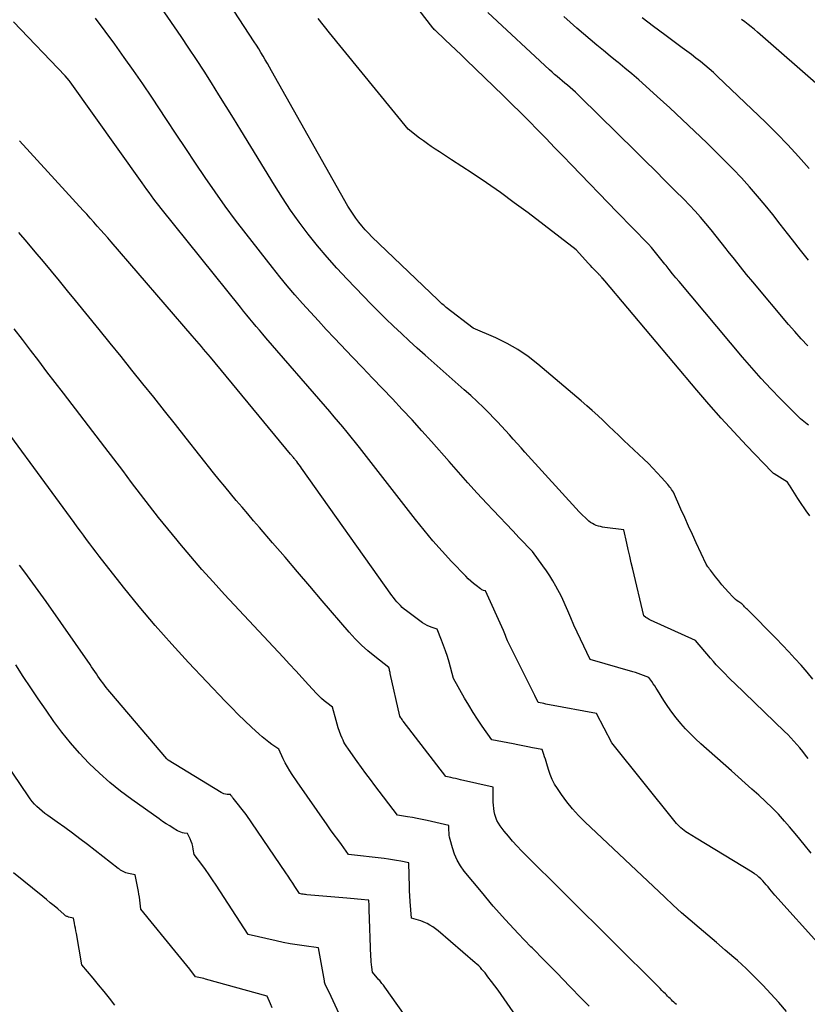
# Model space of a CAD drawing. Units: inches. Extents: x 2617517 to 2619650, y 1507206 to 1508947.
# Drawn here: x 2617853 to 2617921, y 1507489 to 1507575 of the extents above; entities that cross this region are included whole.
import ezdxf

# ---------------------------------------------------------------- set-up
doc = ezdxf.new("R2010")
doc.units = ezdxf.units.IN
doc.header["$MEASUREMENT"] = 0
doc.layers.add('Tile_2643_35_SE_contour_2ft', color=215, linetype='Continuous')

msp = doc.modelspace()

# ---------------------------------------------------------------- linework, layer by layer
at = {"layer": 'Tile_2643_35_SE_contour_2ft'}
for points in [[(2617912.842, 1507526.837, 7874), (2617912.765, 1507526.941, 7874), (2617912.61, 1507527.15, 7874), (2617911.756, 1507529.013, 7874), (2617911.419, 1507529.751, 7874), (2617911.085, 1507530.489, 7874), (2617910.752, 1507531.229, 7874), (2617910.42, 1507531.969, 7874), (2617909.76, 1507533.45, 7874), (2617909.604, 1507533.679, 7874), (2617909.523, 1507533.792, 7874), (2617909.44, 1507533.902, 7874), (2617909.354, 1507534.01, 7874), (2617909.264, 1507534.116, 7874), (2617908.713, 1507534.739, 7874), (2617908.341, 1507535.149, 7874), (2617907.962, 1507535.553, 7874), (2617907.572, 1507535.946, 7874), (2617907.175, 1507536.332, 7874), (2617905.435, 1507537.98, 7874), (2617904.994, 1507538.398, 7874), (2617904.554, 1507538.816, 7874), (2617904.114, 1507539.234, 7874), (2617903.674, 1507539.653, 7874), (2617903.62, 1507539.705, 7874), (2617903.149, 1507540.146, 7874), (2617902.674, 1507540.582, 7874), (2617902.192, 1507541.009, 7874), (2617901.705, 1507541.431, 7874), (2617897.923, 1507544.649, 7874), (2617897.065, 1507545.315, 7874), (2617896.174, 1507545.927, 7874), (2617895.231, 1507546.457, 7874), (2617894.255, 1507546.932, 7874), (2617892.25, 1507547.8, 7874), (2617889.917, 1507549.604, 7874), (2617889.82, 1507549.681, 7874), (2617889.723, 1507549.759, 7874), (2617889.628, 1507549.838, 7874), (2617889.534, 1507549.918, 7874), (2617889.441, 1507550, 7874), (2617889.348, 1507550.082, 7874), (2617889.257, 1507550.167, 7874), (2617889.168, 1507550.252, 7874), (2617883.416, 1507555.782, 7874), (2617883.114, 1507556.084, 7874), (2617882.822, 1507556.394, 7874), (2617882.542, 1507556.716, 7874), (2617882.272, 1507557.046, 7874), (2617882.016, 1507557.387, 7874), (2617881.771, 1507557.736, 7874), (2617881.542, 1507558.095, 7874), (2617881.323, 1507558.461, 7874), (2617874.652, 1507570.28, 7874), (2617874.469, 1507570.603, 7874), (2617874.284, 1507570.924, 7874), (2617874.096, 1507571.244, 7874), (2617873.908, 1507571.564, 7874), (2617873.716, 1507571.881, 7874), (2617873.522, 1507572.197, 7874), (2617873.324, 1507572.511, 7874), (2617873.124, 1507572.823, 7874), (2617864.776, 1507585.67, 7874)], [(2617921.55, 1507510.171, 7872), (2617921.306, 1507510.482, 7872), (2617921.06, 1507510.79, 7872), (2617920.81, 1507511.095, 7872), (2617920.557, 1507511.398, 7872), (2617920.297, 1507511.695, 7872), (2617920.032, 1507511.987, 7872), (2617919.757, 1507512.27, 7872), (2617919.477, 1507512.548, 7872), (2617915.088, 1507516.77, 7872), (2617914.818, 1507517.032, 7872), (2617914.55, 1507517.296, 7872), (2617914.285, 1507517.562, 7872), (2617914.022, 1507517.83, 7872), (2617913.762, 1507518.102, 7872), (2617913.506, 1507518.377, 7872), (2617913.256, 1507518.657, 7872), (2617913.009, 1507518.94, 7872), (2617911.69, 1507520.48, 7872), (2617907.756, 1507522.276, 7872), (2617907.652, 1507522.328, 7872), (2617907.551, 1507522.383, 7872), (2617907.453, 1507522.445, 7872), (2617907.357, 1507522.512, 7872), (2617907.17, 1507522.65, 7872), (2617906.207, 1507526.717, 7872), (2617906.072, 1507527.288, 7872), (2617905.939, 1507527.86, 7872), (2617905.808, 1507528.432, 7872), (2617905.678, 1507529.004, 7872), (2617905.42, 1507530.15, 7872), (2617903.762, 1507530.37, 7872), (2617903.573, 1507530.401, 7872), (2617903.387, 1507530.439, 7872), (2617903.203, 1507530.489, 7872), (2617903.021, 1507530.545, 7872), (2617902.846, 1507530.619, 7872), (2617902.679, 1507530.706, 7872), (2617902.525, 1507530.812, 7872), (2617902.379, 1507530.933, 7872), (2617901.52, 1507531.74, 7872), (2617896.787, 1507536.958, 7872), (2617896.447, 1507537.335, 7872), (2617896.107, 1507537.712, 7872), (2617895.769, 1507538.091, 7872), (2617895.431, 1507538.47, 7872), (2617895.091, 1507538.847, 7872), (2617894.748, 1507539.22, 7872), (2617894.399, 1507539.589, 7872), (2617894.046, 1507539.954, 7872), (2617893.692, 1507540.314, 7872), (2617893.153, 1507540.851, 7872), (2617892.607, 1507541.379, 7872), (2617892.05, 1507541.896, 7872), (2617891.485, 1507542.405, 7872), (2617888.059, 1507545.428, 7872), (2617887.364, 1507546.049, 7872), (2617886.673, 1507546.674, 7872), (2617885.99, 1507547.308, 7872), (2617885.312, 1507547.947, 7872), (2617884.642, 1507548.594, 7872), (2617883.978, 1507549.247, 7872), (2617883.323, 1507549.91, 7872), (2617882.674, 1507550.578, 7872), (2617881.242, 1507552.075, 7872), (2617880.358, 1507553.028, 7872), (2617879.494, 1507553.998, 7872), (2617878.66, 1507554.994, 7872), (2617877.846, 1507556.007, 7872), (2617877.065, 1507557.046, 7872), (2617876.308, 1507558.101, 7872), (2617875.588, 1507559.182, 7872), (2617874.891, 1507560.279, 7872), (2617871.946, 1507565.095, 7872), (2617871.312, 1507566.127, 7872), (2617870.676, 1507567.158, 7872), (2617870.037, 1507568.186, 7872), (2617869.395, 1507569.214, 7872), (2617868.745, 1507570.236, 7872), (2617868.088, 1507571.253, 7872), (2617867.418, 1507572.262, 7872), (2617866.74, 1507573.266, 7872), (2617862.934, 1507578.833, 7872)], [(2617921.569, 1507539.302, 7878), (2617921.445, 1507539.397, 7878), (2617921.155, 1507539.631, 7878), (2617920.871, 1507539.873, 7878), (2617920.596, 1507540.125, 7878), (2617920.329, 1507540.386, 7878), (2617919.123, 1507541.604, 7878), (2617918.269, 1507542.489, 7878), (2617917.429, 1507543.387, 7878), (2617916.612, 1507544.306, 7878), (2617915.809, 1507545.238, 7878), (2617910.251, 1507551.851, 7878), (2617909.962, 1507552.198, 7878), (2617909.676, 1507552.548, 7878), (2617909.395, 1507552.901, 7878), (2617909.116, 1507553.256, 7878), (2617909.024, 1507553.375, 7878), (2617908.792, 1507553.672, 7878), (2617908.558, 1507553.966, 7878), (2617908.32, 1507554.258, 7878), (2617908.079, 1507554.548, 7878), (2617907.834, 1507554.833, 7878), (2617907.584, 1507555.115, 7878), (2617907.328, 1507555.391, 7878), (2617907.067, 1507555.663, 7878), (2617906.678, 1507556.06, 7878), (2617906.22, 1507556.528, 7878), (2617905.762, 1507556.996, 7878), (2617905.305, 1507557.466, 7878), (2617904.849, 1507557.936, 7878), (2617900.857, 1507562.058, 7878), (2617900.116, 1507562.822, 7878), (2617899.376, 1507563.586, 7878), (2617898.634, 1507564.349, 7878), (2617897.893, 1507565.111, 7878), (2617897.148, 1507565.87, 7878), (2617896.399, 1507566.625, 7878), (2617895.643, 1507567.374, 7878), (2617894.882, 1507568.118, 7878), (2617891.659, 1507571.244, 7878), (2617891.203, 1507571.683, 7878), (2617890.745, 1507572.122, 7878), (2617890.285, 1507572.557, 7878), (2617889.822, 1507572.991, 7878), (2617888.932, 1507573.822, 7878), (2617888.914, 1507573.839, 7878), (2617888.897, 1507573.857, 7878), (2617888.88, 1507573.875, 7878), (2617888.863, 1507573.893, 7878), (2617888.797, 1507573.968, 7878), (2617888.781, 1507573.987, 7878), (2617888.765, 1507574.006, 7878), (2617888.749, 1507574.025, 7878), (2617888.734, 1507574.044, 7878), (2617886.54, 1507576.89, 7878)], [(2617921.788, 1507501.894, 7870), (2617921.179, 1507502.674, 7870), (2617920.553, 1507503.439, 7870), (2617919.914, 1507504.194, 7870), (2617919.471, 1507504.704, 7870), (2617918.936, 1507505.298, 7870), (2617918.384, 1507505.876, 7870), (2617917.811, 1507506.432, 7870), (2617917.221, 1507506.973, 7870), (2617916.621, 1507507.502, 7870), (2617916.021, 1507508.032, 7870), (2617915.422, 1507508.563, 7870), (2617914.823, 1507509.095, 7870), (2617912.153, 1507511.469, 7870), (2617911.696, 1507511.892, 7870), (2617911.25, 1507512.327, 7870), (2617910.822, 1507512.779, 7870), (2617910.406, 1507513.243, 7870), (2617910.01, 1507513.724, 7870), (2617909.629, 1507514.216, 7870), (2617909.273, 1507514.726, 7870), (2617908.931, 1507515.247, 7870), (2617908.37, 1507516.146, 7870), (2617908.249, 1507516.336, 7870), (2617908.127, 1507516.525, 7870), (2617908.002, 1507516.713, 7870), (2617907.876, 1507516.899, 7870), (2617907.62, 1507517.27, 7870), (2617907.156, 1507517.441, 7870), (2617906.923, 1507517.524, 7870), (2617906.69, 1507517.604, 7870), (2617906.454, 1507517.679, 7870), (2617906.217, 1507517.751, 7870), (2617902.5, 1507518.83, 7870), (2617901.642, 1507520.61, 7870), (2617901.352, 1507521.223, 7870), (2617901.067, 1507521.839, 7870), (2617900.792, 1507522.459, 7870), (2617900.522, 1507523.081, 7870), (2617899.99, 1507524.33, 7870), (2617899.482, 1507525.247, 7870), (2617899.22, 1507525.7, 7870), (2617898.947, 1507526.146, 7870), (2617898.658, 1507526.583, 7870), (2617898.357, 1507527.011, 7870), (2617897.44, 1507528.27, 7870), (2617896.292, 1507529.47, 7870), (2617895.719, 1507530.071, 7870), (2617895.148, 1507530.673, 7870), (2617894.578, 1507531.276, 7870), (2617894.009, 1507531.881, 7870), (2617893.46, 1507532.467, 7870), (2617892.622, 1507533.371, 7870), (2617891.791, 1507534.279, 7870), (2617890.969, 1507535.197, 7870), (2617890.153, 1507536.12, 7870), (2617888.611, 1507537.884, 7870), (2617887.775, 1507538.827, 7870), (2617886.929, 1507539.763, 7870), (2617886.072, 1507540.687, 7870), (2617885.206, 1507541.603, 7870), (2617884.334, 1507542.514, 7870), (2617883.463, 1507543.425, 7870), (2617882.592, 1507544.338, 7870), (2617881.722, 1507545.251, 7870), (2617880.132, 1507546.921, 7870), (2617879.43, 1507547.667, 7870), (2617878.732, 1507548.417, 7870), (2617878.042, 1507549.175, 7870), (2617877.358, 1507549.937, 7870), (2617876.684, 1507550.708, 7870), (2617876.02, 1507551.488, 7870), (2617875.37, 1507552.28, 7870), (2617874.73, 1507553.08, 7870), (2617872.423, 1507556.019, 7870), (2617871.497, 1507557.228, 7870), (2617870.589, 1507558.45, 7870), (2617869.71, 1507559.692, 7870), (2617868.849, 1507560.948, 7870), (2617868.003, 1507562.214, 7870), (2617867.158, 1507563.481, 7870), (2617866.315, 1507564.749, 7870), (2617865.472, 1507566.018, 7870), (2617864.181, 1507567.962, 7870), (2617863.39, 1507569.135, 7870), (2617862.589, 1507570.3, 7870), (2617861.771, 1507571.453, 7870), (2617860.941, 1507572.599, 7870), (2617860.105, 1507573.74, 7870), (2617859.271, 1507574.882, 7870)], [(2617921.676, 1507531.385, 7876), (2617921.365, 1507531.823, 7876), (2617921.177, 1507532.092, 7876), (2617920.991, 1507532.363, 7876), (2617920.81, 1507532.637, 7876), (2617920.63, 1507532.912, 7876), (2617919.894, 1507534.062, 7876), (2617919.863, 1507534.108, 7876), (2617919.74, 1507534.32, 7876), (2617918.557, 1507535.062, 7876), (2617918.54, 1507535.074, 7876), (2617918.522, 1507535.085, 7876), (2617918.505, 1507535.098, 7876), (2617918.489, 1507535.11, 7876), (2617918.423, 1507535.161, 7876), (2617918.406, 1507535.174, 7876), (2617918.391, 1507535.188, 7876), (2617918.376, 1507535.202, 7876), (2617916.14, 1507537.531, 7876), (2617915.026, 1507538.714, 7876), (2617913.929, 1507539.912, 7876), (2617912.856, 1507541.13, 7876), (2617911.797, 1507542.363, 7876), (2617903.763, 1507551.913, 7876), (2617903.749, 1507551.931, 7876), (2617903.733, 1507551.949, 7876), (2617903.719, 1507551.967, 7876), (2617903.705, 1507551.985, 7876), (2617903.642, 1507552.065, 7876), (2617903.63, 1507552.08, 7876), (2617903.618, 1507552.095, 7876), (2617903.606, 1507552.11, 7876), (2617903.544, 1507552.185, 7876), (2617903.424, 1507552.311, 7876), (2617903.377, 1507552.359, 7876), (2617903.329, 1507552.407, 7876), (2617903.282, 1507552.455, 7876), (2617903.235, 1507552.504, 7876), (2617902.999, 1507552.75, 7876), (2617902.835, 1507552.922, 7876), (2617902.671, 1507553.095, 7876), (2617902.508, 1507553.268, 7876), (2617902.347, 1507553.442, 7876), (2617901.26, 1507554.62, 7876), (2617897.056, 1507557.852, 7876), (2617895.857, 1507558.752, 7876), (2617894.645, 1507559.635, 7876), (2617893.413, 1507560.489, 7876), (2617892.169, 1507561.326, 7876), (2617890.362, 1507562.51, 7876), (2617890.011, 1507562.74, 7876), (2617889.659, 1507562.97, 7876), (2617889.307, 1507563.2, 7876), (2617888.955, 1507563.43, 7876), (2617888.606, 1507563.663, 7876), (2617888.26, 1507563.902, 7876), (2617887.92, 1507564.149, 7876), (2617887.584, 1507564.401, 7876), (2617886.57, 1507565.18, 7876), (2617879.704, 1507573.596, 7876), (2617878.707, 1507574.849, 7876)], [(2617921.505, 1507546.252, 7880), (2617920.926, 1507546.859, 7880), (2617920.364, 1507547.483, 7880), (2617919.815, 1507548.118, 7880), (2617916.705, 1507551.824, 7880), (2617916.158, 1507552.483, 7880), (2617915.617, 1507553.146, 7880), (2617915.085, 1507553.817, 7880), (2617914.557, 1507554.491, 7880), (2617914.384, 1507554.716, 7880), (2617913.944, 1507555.279, 7880), (2617913.499, 1507555.838, 7880), (2617913.047, 1507556.391, 7880), (2617912.591, 1507556.941, 7880), (2617912.124, 1507557.482, 7880), (2617911.649, 1507558.015, 7880), (2617911.161, 1507558.536, 7880), (2617910.664, 1507559.05, 7880), (2617909.924, 1507559.796, 7880), (2617909.049, 1507560.674, 7880), (2617908.172, 1507561.551, 7880), (2617907.292, 1507562.424, 7880), (2617906.409, 1507563.294, 7880), (2617901.629, 1507567.989, 7880), (2617901.411, 1507568.199, 7880), (2617901.19, 1507568.406, 7880), (2617900.964, 1507568.608, 7880), (2617900.736, 1507568.807, 7880), (2617900.499, 1507569.009, 7880), (2617900.275, 1507569.2, 7880), (2617900.05, 1507569.389, 7880), (2617899.824, 1507569.578, 7880), (2617899.601, 1507569.769, 7880), (2617899.379, 1507569.961, 7880), (2617899.16, 1507570.158, 7880), (2617898.943, 1507570.356, 7880), (2617893.553, 1507575.363, 7880)], [(2617921.551, 1507553.743, 7882), (2617920.858, 1507554.617, 7882), (2617920.172, 1507555.496, 7882), (2617919.742, 1507556.055, 7882), (2617919.094, 1507556.885, 7882), (2617918.439, 1507557.709, 7882), (2617917.774, 1507558.524, 7882), (2617917.102, 1507559.334, 7882), (2617916.414, 1507560.13, 7882), (2617915.71, 1507560.912, 7882), (2617914.986, 1507561.674, 7882), (2617914.247, 1507562.422, 7882), (2617912.676, 1507563.969, 7882), (2617911.611, 1507565.003, 7882), (2617910.538, 1507566.028, 7882), (2617909.45, 1507567.037, 7882), (2617908.353, 1507568.037, 7882), (2617907.338, 1507568.948, 7882), (2617906.737, 1507569.48, 7882), (2617906.131, 1507570.005, 7882), (2617905.516, 1507570.519, 7882), (2617904.895, 1507571.028, 7882), (2617904.836, 1507571.075, 7882), (2617904.241, 1507571.556, 7882), (2617903.649, 1507572.039, 7882), (2617903.06, 1507572.526, 7882), (2617902.472, 1507573.015, 7882), (2617901.889, 1507573.511, 7882), (2617901.313, 1507574.012, 7882), (2617900.743, 1507574.522, 7882), (2617900.179, 1507575.038, 7882)], [(2617921.612, 1507561.727, 7884), (2617920.701, 1507562.775, 7884), (2617919.767, 1507563.804, 7884), (2617918.801, 1507564.801, 7884), (2617917.813, 1507565.778, 7884), (2617913.625, 1507569.784, 7884), (2617913.26, 1507570.124, 7884), (2617912.888, 1507570.456, 7884), (2617912.507, 1507570.777, 7884), (2617912.119, 1507571.091, 7884), (2617911.725, 1507571.397, 7884), (2617911.329, 1507571.701, 7884), (2617910.929, 1507572, 7884), (2617910.528, 1507572.297, 7884), (2617909.008, 1507573.409, 7884), (2617908.019, 1507574.148, 7884), (2617907.039, 1507574.9, 7884)], [(2617922.67, 1507568.794, 7886), (2617917.105, 1507573.664, 7886), (2617916.835, 1507573.894, 7886), (2617916.561, 1507574.119, 7886), (2617916.28, 1507574.337, 7886), (2617915.996, 1507574.549, 7886), (2617915.705, 1507574.752, 7886)], [(2617922.616, 1507493.814, 7868), (2617918.637, 1507498.232, 7868), (2617918.481, 1507498.409, 7868), (2617918.326, 1507498.587, 7868), (2617918.175, 1507498.769, 7868), (2617918.026, 1507498.951, 7868), (2617917.875, 1507499.133, 7868), (2617917.721, 1507499.311, 7868), (2617917.561, 1507499.484, 7868), (2617917.397, 1507499.653, 7868), (2617917.223, 1507499.815, 7868), (2617917.043, 1507499.967, 7868), (2617916.853, 1507500.106, 7868), (2617916.656, 1507500.235, 7868), (2617911.75, 1507503.22, 7868), (2617910.998, 1507503.673, 7868), (2617910.846, 1507503.771, 7868), (2617910.698, 1507503.875, 7868), (2617910.556, 1507503.987, 7868), (2617910.419, 1507504.106, 7868), (2617910.288, 1507504.231, 7868), (2617910.162, 1507504.36, 7868), (2617910.041, 1507504.496, 7868), (2617909.924, 1507504.634, 7868), (2617904.383, 1507511.544, 7868), (2617903.03, 1507514.1, 7868), (2617898.935, 1507514.87, 7868), (2617898.77, 1507514.901, 7868), (2617898.606, 1507514.935, 7868), (2617898.442, 1507514.97, 7868), (2617898.277, 1507515.006, 7868), (2617897.95, 1507515.08, 7868), (2617897.654, 1507515.669, 7868), (2617897.506, 1507515.963, 7868), (2617897.358, 1507516.258, 7868), (2617897.211, 1507516.552, 7868), (2617897.063, 1507516.847, 7868), (2617895.25, 1507520.46, 7868), (2617895.15, 1507520.764, 7868), (2617895.097, 1507520.915, 7868), (2617895.042, 1507521.064, 7868), (2617894.981, 1507521.212, 7868), (2617894.917, 1507521.359, 7868), (2617893.33, 1507524.83, 7868), (2617893.177, 1507524.871, 7868), (2617893.103, 1507524.896, 7868), (2617893.031, 1507524.926, 7868), (2617892.963, 1507524.964, 7868), (2617892.898, 1507525.007, 7868), (2617892.53, 1507525.286, 7868), (2617892.289, 1507525.478, 7868), (2617892.054, 1507525.678, 7868), (2617891.828, 1507525.889, 7868), (2617891.61, 1507526.108, 7868), (2617890.371, 1507527.407, 7868), (2617889.552, 1507528.292, 7868), (2617888.751, 1507529.194, 7868), (2617887.977, 1507530.119, 7868), (2617887.222, 1507531.06, 7868), (2617882.33, 1507537.344, 7868), (2617881.97, 1507537.801, 7868), (2617881.608, 1507538.256, 7868), (2617881.241, 1507538.708, 7868), (2617880.871, 1507539.157, 7868), (2617880.498, 1507539.603, 7868), (2617880.123, 1507540.048, 7868), (2617879.745, 1507540.491, 7868), (2617879.365, 1507540.932, 7868), (2617874.157, 1507546.941, 7868), (2617873.874, 1507547.27, 7868), (2617873.592, 1507547.6, 7868), (2617873.312, 1507547.931, 7868), (2617873.033, 1507548.264, 7868), (2617872.756, 1507548.598, 7868), (2617872.481, 1507548.934, 7868), (2617872.207, 1507549.27, 7868), (2617871.934, 1507549.608, 7868), (2617865.006, 1507558.243, 7868), (2617864.789, 1507558.517, 7868), (2617864.575, 1507558.792, 7868), (2617864.363, 1507559.07, 7868), (2617864.154, 1507559.35, 7868), (2617863.947, 1507559.631, 7868), (2617863.741, 1507559.913, 7868), (2617863.537, 1507560.197, 7868), (2617863.334, 1507560.481, 7868), (2617857.04, 1507569.327, 7868), (2617856.958, 1507569.435, 7868), (2617856.6, 1507569.83, 7868), (2617852.105, 1507574.552, 7868)], [(2617919.637, 1507488.071, 7866), (2617918.968, 1507488.854, 7866), (2617918.285, 1507489.624, 7866), (2617917.579, 1507490.373, 7866), (2617916.857, 1507491.107, 7866), (2617916.113, 1507491.817, 7866), (2617915.353, 1507492.511, 7866), (2617915.049, 1507492.779, 7866), (2617914.294, 1507493.44, 7866), (2617913.535, 1507494.096, 7866), (2617912.77, 1507494.745, 7866), (2617912.001, 1507495.389, 7866), (2617911.234, 1507496.037, 7866), (2617910.477, 1507496.694, 7866), (2617909.733, 1507497.367, 7866), (2617908.997, 1507498.049, 7866), (2617902.031, 1507504.636, 7866), (2617901.477, 1507505.194, 7866), (2617900.948, 1507505.774, 7866), (2617900.457, 1507506.387, 7866), (2617899.991, 1507507.021, 7866), (2617899.628, 1507507.55, 7866), (2617899.383, 1507507.946, 7866), (2617899.166, 1507508.354, 7866), (2617898.989, 1507508.782, 7866), (2617898.838, 1507509.222, 7866), (2617898.7, 1507509.702, 7866), (2617898.638, 1507509.911, 7866), (2617898.574, 1507510.12, 7866), (2617898.508, 1507510.328, 7866), (2617898.44, 1507510.536, 7866), (2617898.3, 1507510.95, 7866), (2617897.45, 1507511.112, 7866), (2617897.025, 1507511.193, 7866), (2617896.6, 1507511.276, 7866), (2617896.175, 1507511.36, 7866), (2617895.751, 1507511.445, 7866), (2617893.89, 1507511.82, 7866), (2617893.059, 1507513.005, 7866), (2617892.652, 1507513.604, 7866), (2617892.257, 1507514.21, 7866), (2617891.881, 1507514.828, 7866), (2617891.517, 1507515.453, 7866), (2617890.55, 1507517.17, 7866), (2617890.154, 1507518.601, 7866), (2617890.01, 1507519.09, 7866), (2617889.855, 1507519.576, 7866), (2617889.683, 1507520.056, 7866), (2617889.501, 1507520.533, 7866), (2617889.12, 1507521.48, 7866), (2617888.666, 1507521.621, 7866), (2617888.444, 1507521.702, 7866), (2617888.23, 1507521.797, 7866), (2617888.027, 1507521.914, 7866), (2617887.831, 1507522.045, 7866), (2617886.427, 1507523.095, 7866), (2617886.246, 1507523.238, 7866), (2617886.071, 1507523.387, 7866), (2617885.904, 1507523.545, 7866), (2617885.742, 1507523.709, 7866), (2617885.588, 1507523.881, 7866), (2617885.439, 1507524.057, 7866), (2617885.297, 1507524.238, 7866), (2617885.16, 1507524.423, 7866), (2617877.272, 1507535.544, 7866), (2617877.166, 1507535.691, 7866), (2617877.059, 1507535.837, 7866), (2617876.949, 1507535.982, 7866), (2617876.839, 1507536.125, 7866), (2617876.715, 1507536.283, 7866), (2617876.664, 1507536.347, 7866), (2617876.613, 1507536.409, 7866), (2617876.561, 1507536.471, 7866), (2617876.508, 1507536.533, 7866), (2617876.455, 1507536.594, 7866), (2617876.402, 1507536.655, 7866), (2617876.35, 1507536.717, 7866), (2617876.298, 1507536.779, 7866), (2617869.297, 1507545.255, 7866), (2617869.102, 1507545.49, 7866), (2617868.906, 1507545.724, 7866), (2617868.71, 1507545.958, 7866), (2617868.513, 1507546.191, 7866), (2617868.315, 1507546.423, 7866), (2617868.116, 1507546.655, 7866), (2617867.918, 1507546.887, 7866), (2617867.718, 1507547.118, 7866), (2617860.63, 1507555.323, 7866), (2617860.329, 1507555.67, 7866), (2617860.027, 1507556.018, 7866), (2617859.723, 1507556.364, 7866), (2617859.419, 1507556.709, 7866), (2617859.113, 1507557.053, 7866), (2617858.806, 1507557.396, 7866), (2617858.497, 1507557.738, 7866), (2617858.187, 1507558.078, 7866), (2617852.619, 1507564.153, 7866)], [(2617910.021, 1507488.667, 7864), (2617909.91, 1507488.771, 7864), (2617909.8, 1507488.874, 7864), (2617909.69, 1507488.979, 7864), (2617909.581, 1507489.084, 7864), (2617909.472, 1507489.19, 7864), (2617909.364, 1507489.296, 7864), (2617909.257, 1507489.402, 7864), (2617909.15, 1507489.51, 7864), (2617909.057, 1507489.603, 7864), (2617908.904, 1507489.757, 7864), (2617908.75, 1507489.911, 7864), (2617908.597, 1507490.065, 7864), (2617908.443, 1507490.218, 7864), (2617896.493, 1507502.107, 7864), (2617896.095, 1507502.518, 7864), (2617895.709, 1507502.94, 7864), (2617895.339, 1507503.376, 7864), (2617894.981, 1507503.823, 7864), (2617894.621, 1507504.291, 7864), (2617894.467, 1507504.518, 7864), (2617894.335, 1507504.756, 7864), (2617894.234, 1507505.008, 7864), (2617894.153, 1507505.271, 7864), (2617894.099, 1507505.542, 7864), (2617894.056, 1507505.815, 7864), (2617894.032, 1507506.09, 7864), (2617894.021, 1507506.367, 7864), (2617894.01, 1507507.68, 7864), (2617891.161, 1507508.321, 7864), (2617890.946, 1507508.369, 7864), (2617890.731, 1507508.417, 7864), (2617890.516, 1507508.463, 7864), (2617890.301, 1507508.509, 7864), (2617889.87, 1507508.6, 7864), (2617886.154, 1507513.438, 7864), (2617886.1, 1507513.511, 7864), (2617886.047, 1507513.585, 7864), (2617885.996, 1507513.66, 7864), (2617885.947, 1507513.736, 7864), (2617885.85, 1507513.89, 7864), (2617885.019, 1507517.615, 7864), (2617884.999, 1507517.702, 7864), (2617884.979, 1507517.79, 7864), (2617884.96, 1507517.877, 7864), (2617884.94, 1507517.965, 7864), (2617884.9, 1507518.14, 7864), (2617883.667, 1507519.084, 7864), (2617883.067, 1507519.574, 7864), (2617882.49, 1507520.088, 7864), (2617881.946, 1507520.637, 7864), (2617881.425, 1507521.21, 7864), (2617879.076, 1507523.964, 7864), (2617877.994, 1507525.23, 7864), (2617876.911, 1507526.495, 7864), (2617875.827, 1507527.759, 7864), (2617874.741, 1507529.021, 7864), (2617873.588, 1507530.36, 7864), (2617873.078, 1507530.953, 7864), (2617872.569, 1507531.547, 7864), (2617872.062, 1507532.142, 7864), (2617871.555, 1507532.737, 7864), (2617871.052, 1507533.336, 7864), (2617870.553, 1507533.938, 7864), (2617870.061, 1507534.545, 7864), (2617869.572, 1507535.156, 7864), (2617867.18, 1507538.183, 7864), (2617866.237, 1507539.373, 7864), (2617865.292, 1507540.561, 7864), (2617864.345, 1507541.748, 7864), (2617863.396, 1507542.933, 7864), (2617862.444, 1507544.117, 7864), (2617861.491, 1507545.299, 7864), (2617860.537, 1507546.48, 7864), (2617859.58, 1507547.659, 7864), (2617857.516, 1507550.201, 7864), (2617856.818, 1507551.057, 7864), (2617856.118, 1507551.911, 7864), (2617855.415, 1507552.763, 7864), (2617854.709, 1507553.613, 7864), (2617853.999, 1507554.459, 7864), (2617853.285, 1507555.301, 7864), (2617852.565, 1507556.138, 7864)], [(2617902.406, 1507488.522, 7862), (2617901.768, 1507489.177, 7862), (2617900.68, 1507490.291, 7862), (2617899.59, 1507491.403, 7862), (2617898.498, 1507492.512, 7862), (2617897.404, 1507493.62, 7862), (2617897.315, 1507493.71, 7862), (2617896.192, 1507494.877, 7862), (2617895.091, 1507496.064, 7862), (2617894.023, 1507497.28, 7862), (2617892.977, 1507498.516, 7862), (2617891.485, 1507500.329, 7862), (2617891.149, 1507500.797, 7862), (2617890.856, 1507501.288, 7862), (2617890.628, 1507501.812, 7862), (2617890.444, 1507502.359, 7862), (2617890.251, 1507503.089, 7862), (2617890.205, 1507503.289, 7862), (2617890.171, 1507503.49, 7862), (2617890.151, 1507503.694, 7862), (2617890.142, 1507503.899, 7862), (2617890.14, 1507504.31, 7862), (2617888.231, 1507504.761, 7862), (2617887.804, 1507504.856, 7862), (2617887.376, 1507504.943, 7862), (2617886.946, 1507505.021, 7862), (2617886.515, 1507505.091, 7862), (2617885.65, 1507505.22, 7862), (2617883.678, 1507507.805, 7862), (2617883.283, 1507508.327, 7862), (2617882.891, 1507508.853, 7862), (2617882.505, 1507509.382, 7862), (2617882.121, 1507509.913, 7862), (2617881.36, 1507510.98, 7862), (2617881.157, 1507511.291, 7862), (2617881.061, 1507511.449, 7862), (2617880.97, 1507511.611, 7862), (2617880.89, 1507511.777, 7862), (2617880.816, 1507511.947, 7862), (2617880.706, 1507512.221, 7862), (2617880.588, 1507512.533, 7862), (2617880.478, 1507512.847, 7862), (2617880.379, 1507513.165, 7862), (2617880.288, 1507513.485, 7862), (2617879.98, 1507514.65, 7862), (2617879.486, 1507515.03, 7862), (2617879.245, 1507515.226, 7862), (2617879.011, 1507515.43, 7862), (2617878.788, 1507515.646, 7862), (2617878.572, 1507515.87, 7862), (2617877.885, 1507516.62, 7862), (2617877.33, 1507517.224, 7862), (2617876.775, 1507517.826, 7862), (2617876.217, 1507518.428, 7862), (2617875.659, 1507519.028, 7862), (2617870.538, 1507524.519, 7862), (2617869.539, 1507525.608, 7862), (2617868.553, 1507526.709, 7862), (2617867.587, 1507527.828, 7862), (2617866.633, 1507528.957, 7862), (2617866.389, 1507529.252, 7862), (2617865.574, 1507530.248, 7862), (2617864.768, 1507531.251, 7862), (2617863.976, 1507532.265, 7862), (2617863.192, 1507533.286, 7862), (2617862.414, 1507534.311, 7862), (2617861.635, 1507535.335, 7862), (2617860.854, 1507536.358, 7862), (2617860.072, 1507537.38, 7862), (2617856.455, 1507542.1, 7862), (2617855.736, 1507543.039, 7862), (2617855.017, 1507543.978, 7862), (2617854.3, 1507544.918, 7862), (2617853.583, 1507545.859, 7862), (2617852.867, 1507546.8, 7862), (2617852.15, 1507547.741, 7862)], [(2617896.023, 1507487.647, 7860), (2617894.974, 1507489.176, 7860), (2617894.706, 1507489.561, 7860), (2617894.434, 1507489.942, 7860), (2617894.156, 1507490.319, 7860), (2617893.875, 1507490.693, 7860), (2617893.558, 1507491.108, 7860), (2617893.43, 1507491.271, 7860), (2617893.3, 1507491.432, 7860), (2617893.166, 1507491.59, 7860), (2617893.03, 1507491.746, 7860), (2617892.889, 1507491.898, 7860), (2617892.745, 1507492.046, 7860), (2617892.594, 1507492.188, 7860), (2617892.44, 1507492.326, 7860), (2617889.203, 1507495.104, 7860), (2617888.973, 1507495.286, 7860), (2617888.736, 1507495.457, 7860), (2617888.487, 1507495.609, 7860), (2617888.23, 1507495.75, 7860), (2617888.084, 1507495.823, 7860), (2617887.891, 1507495.911, 7860), (2617887.696, 1507495.991, 7860), (2617887.496, 1507496.058, 7860), (2617887.292, 1507496.116, 7860), (2617886.88, 1507496.22, 7860), (2617886.762, 1507497.691, 7860), (2617886.75, 1507497.845, 7860), (2617886.737, 1507497.999, 7860), (2617886.725, 1507498.153, 7860), (2617886.713, 1507498.307, 7860), (2617886.703, 1507498.461, 7860), (2617886.694, 1507498.615, 7860), (2617886.688, 1507498.769, 7860), (2617886.684, 1507498.923, 7860), (2617886.65, 1507501.05, 7860), (2617885.932, 1507501.196, 7860), (2617885.572, 1507501.265, 7860), (2617885.212, 1507501.328, 7860), (2617884.849, 1507501.382, 7860), (2617884.486, 1507501.429, 7860), (2617881.38, 1507501.8, 7860), (2617880.744, 1507502.656, 7860), (2617880.427, 1507503.086, 7860), (2617880.114, 1507503.518, 7860), (2617879.804, 1507503.952, 7860), (2617879.497, 1507504.388, 7860), (2617876.89, 1507508.13, 7860), (2617876.447, 1507508.783, 7860), (2617876.234, 1507509.113, 7860), (2617876.031, 1507509.45, 7860), (2617875.844, 1507509.796, 7860), (2617875.668, 1507510.148, 7860), (2617875.27, 1507510.99, 7860), (2617874.682, 1507511.403, 7860), (2617874.393, 1507511.615, 7860), (2617874.11, 1507511.834, 7860), (2617873.835, 1507512.064, 7860), (2617873.566, 1507512.302, 7860), (2617872.904, 1507512.911, 7860), (2617872.315, 1507513.465, 7860), (2617871.734, 1507514.027, 7860), (2617871.164, 1507514.601, 7860), (2617870.603, 1507515.183, 7860), (2617867.397, 1507518.576, 7860), (2617865.925, 1507520.176, 7860), (2617864.483, 1507521.802, 7860), (2617863.085, 1507523.466, 7860), (2617861.716, 1507525.155, 7860), (2617859.591, 1507527.85, 7860), (2617859.309, 1507528.212, 7860), (2617859.03, 1507528.577, 7860), (2617858.755, 1507528.945, 7860), (2617858.483, 1507529.315, 7860), (2617858.213, 1507529.687, 7860), (2617857.943, 1507530.059, 7860), (2617857.671, 1507530.429, 7860), (2617857.399, 1507530.799, 7860), (2617848.936, 1507542.283, 7860)], [(2617888.598, 1507484.486, 7858), (2617884.535, 1507490.192, 7858), (2617884.474, 1507490.275, 7858), (2617884.414, 1507490.359, 7858), (2617884.352, 1507490.442, 7858), (2617884.29, 1507490.524, 7858), (2617884.226, 1507490.605, 7858), (2617884.162, 1507490.686, 7858), (2617884.096, 1507490.765, 7858), (2617884.029, 1507490.844, 7858), (2617883.46, 1507491.5, 7858), (2617883.4, 1507491.949, 7858), (2617883.373, 1507492.174, 7858), (2617883.351, 1507492.4, 7858), (2617883.335, 1507492.626, 7858), (2617883.324, 1507492.852, 7858), (2617883.182, 1507496.976, 7858), (2617883.178, 1507497.092, 7858), (2617883.173, 1507497.208, 7858), (2617883.169, 1507497.324, 7858), (2617883.164, 1507497.441, 7858), (2617883.153, 1507497.673, 7858), (2617883.153, 1507497.697, 7858), (2617883.15, 1507497.79, 7858), (2617883.094, 1507497.8, 7858), (2617882.473, 1507497.857, 7858), (2617882.162, 1507497.885, 7858), (2617881.851, 1507497.913, 7858), (2617881.54, 1507497.941, 7858), (2617881.23, 1507497.968, 7858), (2617877.73, 1507498.273, 7858), (2617877.623, 1507498.284, 7858), (2617877.516, 1507498.297, 7858), (2617877.409, 1507498.313, 7858), (2617877.302, 1507498.331, 7858), (2617877.09, 1507498.37, 7858), (2617876.69, 1507498.979, 7858), (2617876.49, 1507499.283, 7858), (2617876.288, 1507499.587, 7858), (2617876.085, 1507499.889, 7858), (2617875.881, 1507500.19, 7858), (2617872.42, 1507505.27, 7858), (2617871.282, 1507506.718, 7858), (2617871.242, 1507506.769, 7858), (2617871.203, 1507506.82, 7858), (2617871.164, 1507506.873, 7858), (2617871.126, 1507506.925, 7858), (2617871.05, 1507507.03, 7858), (2617870.762, 1507507.045, 7858), (2617870.622, 1507507.064, 7858), (2617870.486, 1507507.095, 7858), (2617870.355, 1507507.147, 7858), (2617870.229, 1507507.211, 7858), (2617865.62, 1507510.03, 7858), (2617865.529, 1507510.118, 7858), (2617865.507, 1507510.14, 7858), (2617860.503, 1507516.017, 7858), (2617860.347, 1507516.204, 7858), (2617860.194, 1507516.393, 7858), (2617860.044, 1507516.585, 7858), (2617859.896, 1507516.779, 7858), (2617859.753, 1507516.976, 7858), (2617859.611, 1507517.174, 7858), (2617859.473, 1507517.375, 7858), (2617859.337, 1507517.578, 7858), (2617859.198, 1507517.786, 7858), (2617859.06, 1507517.99, 7858), (2617858.921, 1507518.193, 7858), (2617858.781, 1507518.396, 7858), (2617854.935, 1507523.908, 7858), (2617854.483, 1507524.548, 7858), (2617854.026, 1507525.186, 7858), (2617853.563, 1507525.818, 7858), (2617853.096, 1507526.448, 7858), (2617852.626, 1507527.075, 7858)], [(2617921.95, 1507517.103, 7874), (2617921.438, 1507517.719, 7874), (2617920.916, 1507518.326, 7874), (2617920.381, 1507518.921, 7874), (2617919.839, 1507519.511, 7874), (2617919.287, 1507520.091, 7874), (2617918.728, 1507520.664, 7874), (2617916.226, 1507523.186, 7874), (2617916.144, 1507523.269, 7874), (2617916.063, 1507523.354, 7874), (2617915.984, 1507523.439, 7874), (2617915.905, 1507523.526, 7874), (2617915.75, 1507523.7, 7874), (2617915.463, 1507523.876, 7874), (2617915.324, 1507523.969, 7874), (2617915.191, 1507524.069, 7874), (2617915.067, 1507524.181, 7874), (2617914.949, 1507524.299, 7874), (2617914.573, 1507524.708, 7874), (2617914.282, 1507525.032, 7874), (2617913.998, 1507525.362, 7874), (2617913.721, 1507525.699, 7874), (2617913.451, 1507526.041, 7874), (2617913.078, 1507526.526, 7874), (2617912.999, 1507526.629, 7874), (2617912.92, 1507526.733, 7874), (2617912.842, 1507526.837, 7874)], [(2617882.168, 1507484.406, 7856), (2617879.68, 1507489.75, 7856), (2617879.358, 1507490.374, 7856), (2617879.349, 1507490.393, 7856), (2617879.34, 1507490.413, 7856), (2617879.333, 1507490.433, 7856), (2617879.326, 1507490.453, 7856), (2617879.298, 1507490.543, 7856), (2617879.293, 1507490.56, 7856), (2617879.289, 1507490.578, 7856), (2617879.285, 1507490.595, 7856), (2617879.282, 1507490.612, 7856), (2617879.272, 1507490.683, 7856), (2617879.269, 1507490.701, 7856), (2617879.267, 1507490.718, 7856), (2617879.264, 1507490.736, 7856), (2617879.26, 1507490.753, 7856), (2617878.74, 1507493.63, 7856), (2617877.503, 1507493.792, 7856), (2617876.885, 1507493.881, 7856), (2617876.271, 1507493.983, 7856), (2617875.658, 1507494.101, 7856), (2617875.049, 1507494.231, 7856), (2617872.6, 1507494.79, 7856), (2617869.793, 1507499.105, 7856), (2617869.489, 1507499.562, 7856), (2617869.181, 1507500.015, 7856), (2617868.864, 1507500.463, 7856), (2617868.542, 1507500.907, 7856), (2617867.89, 1507501.79, 7856), (2617867.807, 1507502.255, 7856), (2617867.756, 1507502.485, 7856), (2617867.694, 1507502.711, 7856), (2617867.613, 1507502.932, 7856), (2617867.52, 1507503.148, 7856), (2617867.3, 1507503.61, 7856), (2617866.997, 1507503.657, 7856), (2617866.849, 1507503.689, 7856), (2617866.705, 1507503.732, 7856), (2617866.566, 1507503.791, 7856), (2617866.432, 1507503.861, 7856), (2617866.058, 1507504.085, 7856), (2617865.741, 1507504.279, 7856), (2617865.428, 1507504.478, 7856), (2617865.12, 1507504.685, 7856), (2617864.816, 1507504.896, 7856), (2617862.424, 1507506.597, 7856), (2617861.45, 1507507.328, 7856), (2617860.503, 1507508.091, 7856), (2617859.596, 1507508.9, 7856), (2617858.716, 1507509.742, 7856), (2617858.677, 1507509.782, 7856), (2617857.86, 1507510.647, 7856), (2617857.073, 1507511.537, 7856), (2617856.332, 1507512.466, 7856), (2617855.621, 1507513.42, 7856), (2617854.936, 1507514.401, 7856), (2617854.263, 1507515.378, 7856), (2617853.602, 1507516.363, 7856), (2617852.947, 1507517.353, 7856), (2617852.296, 1507518.349, 7856)], [(2617874.704, 1507488.393, 7854), (2617874.557, 1507488.736, 7854), (2617874.26, 1507489.42, 7854), (2617868.86, 1507490.9, 7854), (2617868.719, 1507490.937, 7854), (2617868.578, 1507490.973, 7854), (2617868.437, 1507491.006, 7854), (2617868.295, 1507491.038, 7854), (2617868.01, 1507491.1, 7854), (2617867.491, 1507491.755, 7854), (2617867.23, 1507492.083, 7854), (2617866.969, 1507492.409, 7854), (2617866.706, 1507492.734, 7854), (2617866.443, 1507493.059, 7854), (2617863.21, 1507497.02, 7854), (2617863.16, 1507497.538, 7854), (2617863.131, 1507497.796, 7854), (2617863.098, 1507498.053, 7854), (2617863.058, 1507498.31, 7854), (2617863.013, 1507498.566, 7854), (2617862.74, 1507500.01, 7854), (2617862.151, 1507500.13, 7854), (2617862.027, 1507500.161, 7854), (2617861.906, 1507500.198, 7854), (2617861.789, 1507500.245, 7854), (2617861.675, 1507500.299, 7854), (2617861.563, 1507500.361, 7854), (2617861.455, 1507500.426, 7854), (2617861.35, 1507500.498, 7854), (2617861.247, 1507500.573, 7854), (2617858.552, 1507502.673, 7854), (2617857.903, 1507503.17, 7854), (2617857.249, 1507503.661, 7854), (2617856.587, 1507504.142, 7854), (2617855.921, 1507504.615, 7854), (2617855.08, 1507505.203, 7854), (2617854.835, 1507505.384, 7854), (2617854.596, 1507505.572, 7854), (2617854.367, 1507505.773, 7854), (2617854.145, 1507505.98, 7854), (2617853.934, 1507506.2, 7854), (2617853.732, 1507506.427, 7854), (2617853.545, 1507506.666, 7854), (2617853.366, 1507506.913, 7854), (2617849.497, 1507512.604, 7854)], [(2617860.961, 1507488.629, 7852), (2617860.488, 1507489.219, 7852), (2617860.011, 1507489.807, 7852), (2617859.529, 1507490.39, 7852), (2617859.044, 1507490.972, 7852), (2617858.07, 1507492.13, 7852), (2617857.588, 1507494.889, 7852), (2617857.548, 1507495.113, 7852), (2617857.507, 1507495.337, 7852), (2617857.464, 1507495.56, 7852), (2617857.42, 1507495.784, 7852), (2617857.33, 1507496.23, 7852), (2617856.914, 1507496.32, 7852), (2617856.858, 1507496.336, 7852), (2617856.803, 1507496.354, 7852), (2617856.75, 1507496.378, 7852), (2617856.698, 1507496.405, 7852), (2617856.648, 1507496.436, 7852), (2617856.6, 1507496.469, 7852), (2617856.553, 1507496.504, 7852), (2617856.508, 1507496.542, 7852), (2617855.956, 1507497.024, 7852), (2617855.635, 1507497.302, 7852), (2617855.311, 1507497.577, 7852), (2617854.984, 1507497.849, 7852), (2617854.655, 1507498.119, 7852), (2617852.105, 1507500.185, 7852)]]:
    msp.add_polyline3d(points, dxfattribs=at)

doc.saveas('drawing.dxf')
